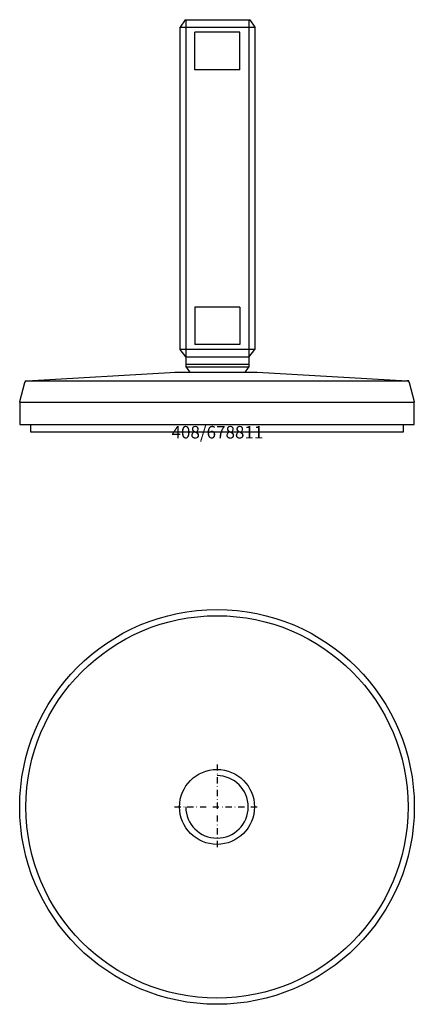
# Model space of a CAD drawing. Extents: x -79 to 79, y -229 to 165.
import ezdxf
from ezdxf.enums import TextEntityAlignment as Align

# ---------------------------------------------------------------- set-up
doc = ezdxf.new("R2010")
doc.units = 0
doc.linetypes.add('DASHDOT', pattern=[1, 0.5, -0.25, 0, -0.25])
doc.layers.get('0').update_dxf_attribs({"linetype": 'CONTINUOUS'})
for name, color, linetype in [('ARTICULATED-STEEL', 2, 'CONTINUOUS'), ('AXIS', 1, 'DASHDOT'), ('MARBETT-FEET', 4, 'CONTINUOUS'), ('TEXT', 5, 'CONTINUOUS')]:
    doc.layers.add(name, color=color, linetype=linetype)
doc.styles.add('DISTINTA', font='romand.shx', dxfattribs={"height": 45})

# ---------------------------------------------------------------- blocks, each defined once
blk = doc.blocks.new('DISBLO')
at = {"layer": 'TEXT', "style": 'DISTINTA'}
blk.add_attdef('TESTO', text='', height=5, dxfattribs=at).set_placement((0.173909, -2.578919), align=Align.CENTER)
blk = doc.blocks.new('678811A')
at = {"layer": 'ARTICULATED-STEEL'}
for p, q in [((-12.709748, 164.999917), (-14.809748, 161.999917)), ((-12.709748, 164.999917), (13.090252, 164.999917)), ((-12.309748, 25.999917), (-12.309748, 164.999917)), ((12.690252, 164.999917), (12.690252, 25.999917)), ((13.090252, 164.999917), (15.190252, 161.999917)), ((9.190252, 159.999917), (-8.809748, 159.999917)), ((-8.809748, 144.999917), (-8.809748, 159.999917)), ((9.190252, 144.999917), (9.190252, 159.999917)), ((9.190252, 144.999917), (-8.809748, 144.999917)), ((9.190252, 49.999917), (-8.809748, 49.999917)), ((-8.809748, 49.999917), (-8.809748, 34.999917)), ((9.190252, 49.999917), (9.190252, 34.999917)), ((-12.309748, 29.999917), (-14.809748, 32.999917)), ((9.190252, 34.999917), (-8.809748, 34.999917)), ((12.690252, 29.999917), (15.190252, 32.999917)), ((12.690252, 29.999917), (-12.309748, 29.999917)), ((-76.10776, 20.53023), (-16.5, 24)), ((-16.855745, 24), (16.144255, 24)), ((12.690252, 26.999917), (-12.309748, 26.999917)), ((12.690252, 25.999917), (-12.309748, 25.999917)), ((16.144255, 24), (76.10056, 20.53023)), ((-78.96592, 12.25881), (-76.98653, 19.79285)), ((-76.80531, 20.4692), (-76.98653, 19.79285)), ((-76.98653, 19.79284), (-76.92692, 19.95664)), ((-76.92692, 19.95664), (-76.83977, 20.1076)), ((-76.83977, 20.1076), (-76.72773, 20.24113)), ((-76.80531, 20.4692), (76.09382, 20.53081)), ((-76.80531, 20.4692), (-76.10776, 20.53023)), ((-76.72773, 20.24113), (-76.5942, 20.35317)), ((-76.5942, 20.35317), (-76.44325, 20.44033)), ((-76.44325, 20.44033), (-76.27944, 20.49995)), ((-76.27944, 20.49995), (-76.10776, 20.53022)), ((76.7981, 20.4692), (76.09382, 20.53081)), ((76.10056, 20.53023), (76.7981, 20.4692)), ((76.10056, 20.53022), (76.27222, 20.49996)), ((76.27222, 20.49996), (76.43602, 20.44034)), ((76.43602, 20.44034), (76.58699, 20.35318)), ((76.58699, 20.35318), (76.72052, 20.24114)), ((76.72052, 20.24114), (76.83256, 20.10761)), ((76.97933, 19.79285), (76.7981, 20.4692)), ((76.83256, 20.10761), (76.91971, 19.95666)), ((76.91971, 19.95666), (76.97933, 19.79284)), ((76.97933, 19.79285), (78.96593, 12.25881)), ((-79, 12.13164), (-78.96592, 12.25881)), ((-79, 12.13164), (-79, 11.99999)), ((-79, 11.99999), (-78.99145, 12.13051)), ((-79, 11.99999), (-79, 3)), ((-79, 11.99999), (79, 11.99999)), ((-78.99145, 12.13051), (-78.96592, 12.2588)), ((78.96592, 12.2588), (78.99144, 12.13052)), ((78.96593, 12.25881), (79, 12.13164)), ((78.99144, 12.13052), (79, 11.99999)), ((79, 11.99999), (79, 12.13164)), ((79, 3), (79, 11.99999)), ((-79, 3), (79, 3))]:
    blk.add_line(p, q, dxfattribs=at)
for points in [[(-14.809748, 32.999917), (-14.809748, 161.999917), (15.190252, 161.999917), (15.190252, 32.999917)], [(-74.5, 0), (-74.5, 3), (74.5, 3), (74.5, 0)]]:
    blk.add_lwpolyline(points, close=True, dxfattribs=at)
for centre, start, end in [((-0.355745, 33.0367), 210.483407, 220.652134), ((0.73625, 33.0367), 319.347866, 329.516593)]:
    blk.add_arc(centre, 13.871355, start, end, dxfattribs=at)
blk = doc.blocks.new('678811B')
at = {"layer": 'ARTICULATED-STEEL'}
for radius in [79, 76.5, 15]:
    blk.add_circle((0, 0), radius, dxfattribs=at)
blk.add_arc((0, 0), 12.5, 180, 90, dxfattribs=at)
at = {"layer": 'AXIS', "ltscale": 5}
for p, q in [((0, 17), (0, -17)), ((-17, 0), (17, 0))]:
    blk.add_line(p, q, dxfattribs=at)
blk = doc.blocks.new('678811')
blk.add_blockref('DISBLO', (0, 0)).add_auto_attribs({'TESTO': '408/678811'})
at = {"layer": 'MARBETT-FEET'}
for name, p in [('678811A', (0, 0)), ('678811B', (0, -150))]:
    blk.add_blockref(name, p, dxfattribs=at)

msp = doc.modelspace()

# ---------------------------------------------------------------- block references
msp.add_blockref('678811', (0, 0))

doc.saveas('drawing.dxf')
